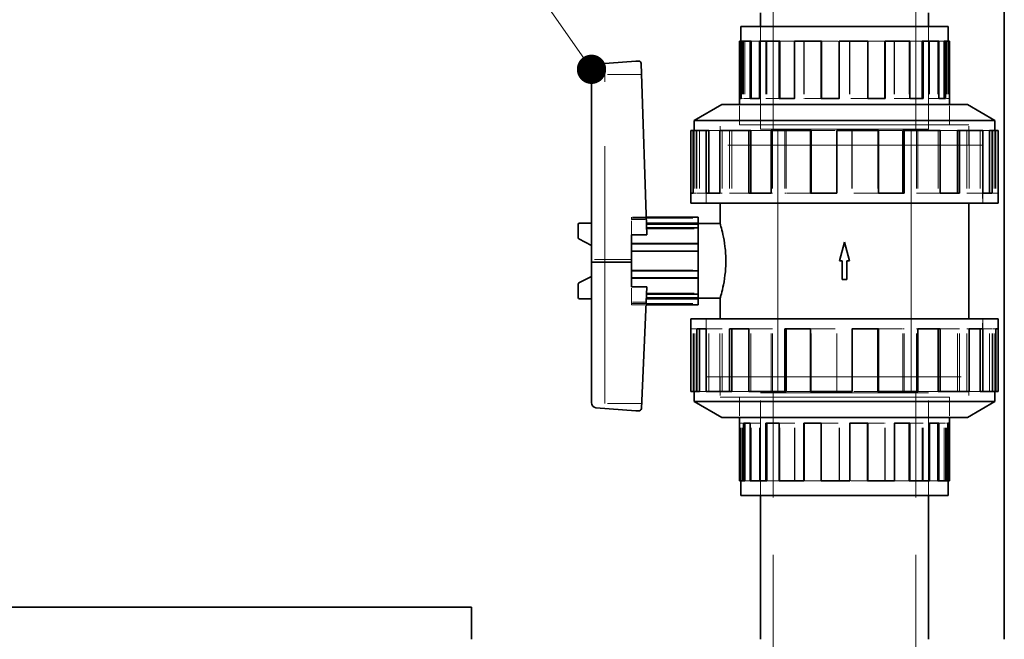
# Model space of a CAD drawing. Units: millimetres. Extents: x 4304 to 10458, y 10523 to 14892.
# Drawn here: x 6827 to 7196, y 13713 to 13946 of the extents above; entities that cross this region are included whole.
import ezdxf

# ---------------------------------------------------------------- set-up
doc = ezdxf.new("R2010")
doc.units = ezdxf.units.MM
doc.header["$LTSCALE"] = 44
doc.linetypes.add('DASHED', pattern=[0.2068, 0.1655, -0.0413])
doc.layers.add('Hidden (ISO)', color=1, linetype='DASHED', lineweight=18, true_color=0xff0000)
doc.layers.add('Symbol (ISO)', color=7, linetype='Continuous', lineweight=9)
doc.layers.add('Visible (ISO)', color=7, linetype='Continuous', lineweight=35)
doc.styles.add('Note Text (ISO)', font='tahoma.ttf')
doc.dimstyles.new('Default - Method 1b (ISO)$7', dxfattribs={"dimscale": 44, "dimtxt": 3.5, "dimasz": 2.5, "dimexe": 3.175, "dimexo": 0, "dimgap": 0.762, "dimtad": 1, "dimtoh": 1, "dimrnd": 1e-08, "dimtxsty": 'Note Text (ISO)', "dimcen": 0.09, "dimdle": 10, "dimclrd": 256, "dimclre": 256, "dimclrt": 256, "dimazin": 2, "dimtfac": 1, "dimtmove": 0, "dimatfit": 3, "dimfxl": 1, "dimtolj": 1, "dimlwd": -1, "dimlwe": -1, "dimarcsym": 0})

msp = doc.modelspace()

# ---------------------------------------------------------------- linework, layer by layer
at = {"layer": 'Hidden (ISO)', "ltscale": 16.118633}
for p, q in [((7109.44, 13904.84), (7109.44, 14004.84)), ((7163.04, 13904.84), (7163.04, 14004.84))]:
    msp.add_line(p, q, dxfattribs=at)
at = {"layer": 'Hidden (ISO)', "ltscale": 4.886257}
for p, q in [((7104.74, 13943.34), (7104.74, 13904.84)), ((7104.74, 13904.84), (7104.74, 13943.34)), ((7167.74, 13943.34), (7167.74, 13904.84)), ((7167.74, 13904.84), (7167.74, 13943.34)), ((7104.74, 13767.34), (7104.74, 13805.84)), ((7104.74, 13767.34), (7104.74, 13805.84)), ((7167.74, 13767.34), (7167.74, 13805.84)), ((7167.74, 13767.34), (7167.74, 13805.84))]:
    msp.add_line(p, q, dxfattribs=at)
at = {"layer": 'Hidden (ISO)', "ltscale": 0.367837}
for p, q in [((7097.36, 13937.84), (7097.47, 13937.84)), ((7175.11, 13772.84), (7175, 13772.84))]:
    msp.add_line(p, q, dxfattribs=at)
at = {"layer": 'Hidden (ISO)', "ltscale": 2.737143}
for p, q in [((7097.95, 13937.84), (7097.95, 13916.27)), ((7098.34, 13937.84), (7098.34, 13916.27)), ((7098.81, 13937.84), (7098.81, 13916.27)), ((7104.67, 13937.84), (7104.67, 13916.27)), ((7106.72, 13937.84), (7106.72, 13916.27)), ((7107.09, 13937.84), (7107.09, 13916.27)), ((7117.64, 13937.84), (7117.64, 13916.27)), ((7120.95, 13937.84), (7120.95, 13916.27)), ((7121.14, 13937.84), (7121.14, 13916.27)), ((7134.3, 13937.84), (7134.3, 13916.27)), ((7138.17, 13937.84), (7138.17, 13916.27)), ((7138.2, 13937.84), (7138.2, 13916.27)), ((7144.89, 13937.84), (7144.89, 13916.27)), ((7154.83, 13937.84), (7154.83, 13916.27)), ((7155.06, 13937.84), (7155.06, 13916.27)), ((7160.47, 13937.84), (7160.47, 13916.27)), ((7167.8, 13937.84), (7167.8, 13916.27)), ((7168.2, 13937.84), (7168.2, 13916.27)), ((7171.26, 13937.84), (7171.26, 13916.27)), ((7174.52, 13937.84), (7174.52, 13916.27)), ((7175, 13937.84), (7175, 13916.27)), ((7175.11, 13937.84), (7175.11, 13916.27)), ((7097.36, 13772.84), (7097.36, 13794.41)), ((7097.47, 13772.84), (7097.47, 13794.41)), ((7097.95, 13772.84), (7097.95, 13794.41)), ((7101.21, 13772.84), (7101.21, 13794.41)), ((7104.27, 13772.84), (7104.27, 13794.41)), ((7104.67, 13772.84), (7104.67, 13794.41)), ((7112, 13772.84), (7112, 13794.41)), ((7117.41, 13772.84), (7117.41, 13794.41)), ((7117.64, 13772.84), (7117.64, 13794.41)), ((7127.59, 13772.84), (7127.59, 13794.41)), ((7134.27, 13772.84), (7134.27, 13794.41)), ((7134.3, 13772.84), (7134.3, 13794.41)), ((7138.17, 13772.84), (7138.17, 13794.41)), ((7151.34, 13772.84), (7151.34, 13794.41)), ((7151.53, 13772.84), (7151.53, 13794.41)), ((7154.83, 13772.84), (7154.83, 13794.41)), ((7165.38, 13772.84), (7165.38, 13794.41)), ((7165.75, 13772.84), (7165.75, 13794.41)), ((7167.8, 13772.84), (7167.8, 13794.41)), ((7173.66, 13772.84), (7173.66, 13794.41)), ((7174.13, 13772.84), (7174.13, 13794.41)), ((7174.52, 13772.84), (7174.52, 13794.41))]:
    msp.add_line(p, q, dxfattribs=at)
at = {"layer": 'Hidden (ISO)', "ltscale": 0.77345}
for p, q in [((7101.21, 13937.84), (7104.27, 13937.84)), ((7171.26, 13772.84), (7168.2, 13772.84))]:
    msp.add_line(p, q, dxfattribs=at)
at = {"layer": 'Hidden (ISO)', "ltscale": 0.827106}
for p, q in [((7112, 13937.84), (7117.41, 13937.84)), ((7160.47, 13772.84), (7155.06, 13772.84))]:
    msp.add_line(p, q, dxfattribs=at)
at = {"layer": 'Hidden (ISO)', "ltscale": 0.857933}
for p, q in [((7127.59, 13937.84), (7134.27, 13937.84)), ((7144.89, 13772.84), (7138.2, 13772.84))]:
    msp.add_line(p, q, dxfattribs=at)
at = {"layer": 'Hidden (ISO)', "ltscale": 0.846838}
for p, q in [((7145, 13937.84), (7151.34, 13937.84)), ((7127.48, 13916.27), (7121.14, 13916.27)), ((7145, 13794.41), (7151.34, 13794.41)), ((7127.48, 13772.84), (7121.14, 13772.84))]:
    msp.add_line(p, q, dxfattribs=at)
at = {"layer": 'Hidden (ISO)', "ltscale": 0.811241}
for p, q in [((7160.78, 13937.84), (7165.38, 13937.84)), ((7111.69, 13916.27), (7107.09, 13916.27)), ((7160.78, 13794.41), (7165.38, 13794.41)), ((7111.69, 13772.84), (7107.09, 13772.84))]:
    msp.add_line(p, q, dxfattribs=at)
at = {"layer": 'Hidden (ISO)', "ltscale": 0.728167}
for p, q in [((7171.7, 13937.84), (7173.66, 13937.84)), ((7100.77, 13916.27), (7098.81, 13916.27)), ((7171.7, 13794.41), (7173.66, 13794.41)), ((7100.77, 13772.84), (7098.81, 13772.84))]:
    msp.add_line(p, q, dxfattribs=at)
at = {"layer": 'Hidden (ISO)', "ltscale": 1.753811}
msp.add_line((7060.06, 13925.34), (7046.24, 13925.34), dxfattribs=at)
at = {"layer": 'Hidden (ISO)', "ltscale": 13.276381}
msp.add_line((7046.24, 13801.79), (7046.24, 13925.34), dxfattribs=at)
at = {"layer": 'Hidden (ISO)', "ltscale": 0.06209}
for p, q in [((7097.95, 13916.27), (7097.47, 13916.27)), ((7098.81, 13916.27), (7098.34, 13916.27)), ((7104.67, 13916.27), (7104.27, 13916.27)), ((7107.09, 13916.27), (7106.72, 13916.27)), ((7117.64, 13916.27), (7117.41, 13916.27)), ((7121.14, 13916.27), (7120.95, 13916.27)), ((7134.3, 13916.27), (7134.27, 13916.27)), ((7144.89, 13916.27), (7145, 13916.27)), ((7160.47, 13916.27), (7160.78, 13916.27)), ((7171.26, 13916.27), (7171.7, 13916.27)), ((7175.11, 13916.27), (7175.6, 13916.27)), ((7097.36, 13794.41), (7096.87, 13794.41)), ((7101.21, 13794.41), (7100.77, 13794.41)), ((7112, 13794.41), (7111.69, 13794.41)), ((7127.59, 13794.41), (7127.48, 13794.41)), ((7138.17, 13794.41), (7138.2, 13794.41)), ((7151.34, 13794.41), (7151.53, 13794.41)), ((7154.83, 13794.41), (7155.06, 13794.41)), ((7165.38, 13794.41), (7165.75, 13794.41)), ((7167.8, 13794.41), (7168.2, 13794.41)), ((7173.66, 13794.41), (7174.13, 13794.41)), ((7174.52, 13794.41), (7175, 13794.41))]:
    msp.add_line(p, q, dxfattribs=at)
at = {"layer": 'Hidden (ISO)', "ltscale": 0.861037}
for p, q in [((7144.89, 13916.27), (7138.17, 13916.27)), ((7160.47, 13916.27), (7154.83, 13916.27)), ((7171.26, 13916.27), (7167.8, 13916.27)), ((7175.11, 13916.27), (7174.52, 13916.27)), ((7097.36, 13794.41), (7097.95, 13794.41)), ((7101.21, 13794.41), (7104.67, 13794.41)), ((7112, 13794.41), (7117.64, 13794.41)), ((7127.59, 13794.41), (7134.3, 13794.41))]:
    msp.add_line(p, q, dxfattribs=at)
at = {"layer": 'Hidden (ISO)', "ltscale": 0.967275}
for p, q in [((7096.86, 13906.46), (7096.86, 13914.09)), ((7175.61, 13906.46), (7175.61, 13914.09)), ((7089.54, 13898.84), (7089.54, 13906.46)), ((7182.93, 13898.84), (7182.93, 13906.46)), ((7089.54, 13811.84), (7089.54, 13804.22)), ((7182.93, 13811.84), (7182.93, 13804.22)), ((7096.86, 13804.22), (7096.86, 13796.6)), ((7175.61, 13804.22), (7175.61, 13796.6))]:
    msp.add_line(p, q, dxfattribs=at)
at = {"layer": 'Hidden (ISO)', "ltscale": 0.968544}
for p, q in [((7096.87, 13906.45), (7096.87, 13914.09)), ((7175.6, 13906.45), (7175.6, 13914.09)), ((7096.87, 13804.23), (7096.87, 13796.6)), ((7175.6, 13804.23), (7175.6, 13796.6))]:
    msp.add_line(p, q, dxfattribs=at)
at = {"layer": 'Hidden (ISO)', "ltscale": 2.992217}
for p, q in [((7079.74, 13904.34), (7079.74, 13880.77)), ((7080.6, 13904.34), (7080.6, 13880.77)), ((7080.74, 13904.34), (7080.74, 13880.77)), ((7081.85, 13904.34), (7081.85, 13880.77)), ((7090.36, 13904.34), (7090.36, 13880.77)), ((7093.01, 13904.34), (7093.01, 13880.77)), ((7093.88, 13904.34), (7093.88, 13880.77)), ((7109.22, 13904.34), (7109.22, 13880.77)), ((7113.84, 13904.34), (7113.84, 13880.77)), ((7114.29, 13904.34), (7114.29, 13880.77)), ((7133.42, 13904.34), (7133.42, 13880.77)), ((7139.05, 13904.34), (7139.05, 13880.77)), ((7139.11, 13904.34), (7139.11, 13880.77)), ((7148.81, 13904.34), (7148.81, 13880.77)), ((7163.26, 13904.34), (7163.26, 13880.77)), ((7163.81, 13904.34), (7163.81, 13880.77)), ((7171.46, 13904.34), (7171.46, 13880.77)), ((7182.11, 13904.34), (7182.11, 13880.77)), ((7183.04, 13904.34), (7183.04, 13880.77)), ((7187.14, 13904.34), (7187.14, 13880.77)), ((7191.88, 13904.34), (7191.88, 13880.77)), ((7192.73, 13904.34), (7192.73, 13880.77)), ((7193.01, 13904.34), (7193.01, 13880.77)), ((7079.46, 13806.34), (7079.46, 13829.92)), ((7079.74, 13806.34), (7079.74, 13829.92)), ((7080.6, 13806.34), (7080.6, 13829.92)), ((7085.33, 13806.34), (7085.33, 13829.92)), ((7089.43, 13806.34), (7089.43, 13829.92)), ((7090.36, 13806.34), (7090.36, 13829.92)), ((7101.01, 13806.34), (7101.01, 13829.92)), ((7108.67, 13806.34), (7108.67, 13829.92)), ((7109.22, 13806.34), (7109.22, 13829.92)), ((7123.66, 13806.34), (7123.66, 13829.92)), ((7133.36, 13806.34), (7133.36, 13829.92)), ((7133.42, 13806.34), (7133.42, 13829.92)), ((7139.05, 13806.34), (7139.05, 13829.92)), ((7158.18, 13806.34), (7158.18, 13829.92)), ((7158.63, 13806.34), (7158.63, 13829.92)), ((7163.26, 13806.34), (7163.26, 13829.92)), ((7178.6, 13806.34), (7178.6, 13829.92)), ((7179.46, 13806.34), (7179.46, 13829.92)), ((7182.11, 13806.34), (7182.11, 13829.92)), ((7190.62, 13806.34), (7190.62, 13829.92)), ((7191.73, 13806.34), (7191.73, 13829.92)), ((7191.88, 13806.34), (7191.88, 13829.92)), ((7192.73, 13806.34), (7192.73, 13829.92))]:
    msp.add_line(p, q, dxfattribs=at)
at = {"layer": 'Hidden (ISO)', "ltscale": 1.043632}
for p, q in [((7085.33, 13904.34), (7089.43, 13904.34)), ((7187.14, 13806.34), (7183.04, 13806.34))]:
    msp.add_line(p, q, dxfattribs=at)
at = {"layer": 'Hidden (ISO)', "ltscale": 11.823129}
for p, q in [((7182.93, 13906.46), (7089.54, 13906.46)), ((7089.54, 13804.22), (7182.93, 13804.22))]:
    msp.add_line(p, q, dxfattribs=at)
at = {"layer": 'Hidden (ISO)', "ltscale": 11.820597}
for p, q in [((7182.92, 13906.45), (7089.55, 13906.45)), ((7089.55, 13804.23), (7182.92, 13804.23))]:
    msp.add_line(p, q, dxfattribs=at)
at = {"layer": 'Hidden (ISO)', "ltscale": 0.966006}
for p, q in [((7089.55, 13898.84), (7089.55, 13906.45)), ((7182.92, 13898.84), (7182.92, 13906.45)), ((7089.55, 13811.84), (7089.55, 13804.23)), ((7182.92, 13811.84), (7182.92, 13804.23))]:
    msp.add_line(p, q, dxfattribs=at)
at = {"layer": 'Hidden (ISO)', "ltscale": 1.171455}
for p, q in [((7101.01, 13904.34), (7108.67, 13904.34)), ((7171.46, 13806.34), (7163.81, 13806.34))]:
    msp.add_line(p, q, dxfattribs=at)
at = {"layer": 'Hidden (ISO)', "ltscale": 15.951027}
for p, q in [((7104.74, 13904.84), (7167.74, 13904.84)), ((7104.74, 13904.84), (7167.74, 13904.84)), ((7167.74, 13805.84), (7104.74, 13805.84)), ((7167.74, 13805.84), (7104.74, 13805.84))]:
    msp.add_line(p, q, dxfattribs=at)
at = {"layer": 'Hidden (ISO)', "ltscale": 15.957447}
for p, q in [((7111.24, 13805.84), (7111.24, 13904.84)), ((7161.24, 13805.84), (7161.24, 13904.84))]:
    msp.add_line(p, q, dxfattribs=at)
at = {"layer": 'Hidden (ISO)', "ltscale": 1.244086}
for p, q in [((7123.66, 13904.34), (7133.36, 13904.34)), ((7148.81, 13806.34), (7139.11, 13806.34))]:
    msp.add_line(p, q, dxfattribs=at)
at = {"layer": 'Hidden (ISO)', "ltscale": 1.217971}
for p, q in [((7149.06, 13904.34), (7158.18, 13904.34)), ((7123.41, 13880.77), (7114.29, 13880.77)), ((7149.06, 13829.92), (7158.18, 13829.92)), ((7123.41, 13806.34), (7114.29, 13806.34))]:
    msp.add_line(p, q, dxfattribs=at)
at = {"layer": 'Hidden (ISO)', "ltscale": 1.133917}
for p, q in [((7172.18, 13904.34), (7178.6, 13904.34)), ((7100.29, 13880.77), (7093.88, 13880.77)), ((7172.18, 13829.92), (7178.6, 13829.92)), ((7100.29, 13806.34), (7093.88, 13806.34))]:
    msp.add_line(p, q, dxfattribs=at)
at = {"layer": 'Hidden (ISO)', "ltscale": 0.932711}
for p, q in [((7188.18, 13904.34), (7190.62, 13904.34)), ((7084.3, 13880.77), (7081.85, 13880.77)), ((7188.18, 13829.92), (7190.62, 13829.92)), ((7084.3, 13806.34), (7081.85, 13806.34))]:
    msp.add_line(p, q, dxfattribs=at)
at = {"layer": 'Hidden (ISO)', "ltscale": 13.136809}
for p, q in [((7188.12, 13898.84), (7084.35, 13898.84)), ((7084.35, 13811.84), (7188.12, 13811.84))]:
    msp.add_line(p, q, dxfattribs=at)
at = {"layer": 'Hidden (ISO)', "ltscale": 2.763829}
for p, q in [((7084.35, 13877.06), (7084.35, 13898.84)), ((7084.36, 13898.84), (7084.36, 13877.06)), ((7188.11, 13898.84), (7188.11, 13877.06)), ((7188.12, 13877.06), (7188.12, 13898.84)), ((7084.35, 13833.62), (7084.35, 13811.84)), ((7084.36, 13811.84), (7084.36, 13833.62)), ((7188.11, 13811.84), (7188.11, 13833.62)), ((7188.12, 13833.62), (7188.12, 13811.84))]:
    msp.add_line(p, q, dxfattribs=at)
at = {"layer": 'Hidden (ISO)', "ltscale": 0.146237}
for p, q in [((7080.6, 13880.77), (7079.46, 13880.77)), ((7081.85, 13880.77), (7080.74, 13880.77)), ((7090.36, 13880.77), (7089.43, 13880.77)), ((7093.88, 13880.77), (7093.01, 13880.77)), ((7109.22, 13880.77), (7108.67, 13880.77)), ((7114.29, 13880.77), (7113.84, 13880.77)), ((7133.42, 13880.77), (7133.36, 13880.77)), ((7148.81, 13880.77), (7149.06, 13880.77)), ((7171.46, 13880.77), (7172.18, 13880.77)), ((7187.14, 13880.77), (7188.18, 13880.77)), ((7192.73, 13880.77), (7193.89, 13880.77)), ((7079.74, 13829.92), (7078.59, 13829.92)), ((7085.33, 13829.92), (7084.3, 13829.92)), ((7101.01, 13829.92), (7100.29, 13829.92)), ((7123.66, 13829.92), (7123.41, 13829.92)), ((7139.05, 13829.92), (7139.11, 13829.92)), ((7158.18, 13829.92), (7158.63, 13829.92)), ((7163.26, 13829.92), (7163.81, 13829.92)), ((7178.6, 13829.92), (7179.46, 13829.92)), ((7182.11, 13829.92), (7183.04, 13829.92)), ((7190.62, 13829.92), (7191.73, 13829.92)), ((7191.88, 13829.92), (7193.01, 13829.92))]:
    msp.add_line(p, q, dxfattribs=at)
at = {"layer": 'Hidden (ISO)', "ltscale": 1.25139}
for p, q in [((7148.81, 13880.77), (7139.05, 13880.77)), ((7171.46, 13880.77), (7163.26, 13880.77)), ((7187.14, 13880.77), (7182.11, 13880.77)), ((7192.73, 13880.77), (7191.88, 13880.77)), ((7079.74, 13829.92), (7080.6, 13829.92)), ((7085.33, 13829.92), (7090.36, 13829.92)), ((7101.01, 13829.92), (7109.22, 13829.92)), ((7123.66, 13829.92), (7133.42, 13829.92))]:
    msp.add_line(p, q, dxfattribs=at)
at = {"layer": 'Hidden (ISO)', "ltscale": 0.711439}
msp.add_line((7061.84, 13871.77), (7056.24, 13871.77), dxfattribs=at)
at = {"layer": 'Hidden (ISO)', "ltscale": 0.534407}
for p, q in [((7056.24, 13871.77), (7056.24, 13870.86)), ((7056.24, 13839.82), (7056.24, 13838.91))]:
    msp.add_line(p, q, dxfattribs=at)
at = {"layer": 'Hidden (ISO)', "ltscale": 3.172859}
for p, q in [((7056.24, 13871.34), (7081.24, 13871.34)), ((7056.24, 13858.86), (7081.24, 13858.86)), ((7056.24, 13851.82), (7081.24, 13851.82)), ((7056.24, 13839.34), (7081.24, 13839.34))]:
    msp.add_line(p, q, dxfattribs=at)
at = {"layer": 'Hidden (ISO)', "ltscale": 0.715297}
msp.add_line((7056.24, 13870.86), (7061.87, 13870.86), dxfattribs=at)
at = {"layer": 'Hidden (ISO)', "ltscale": 0.720643}
msp.add_line((7056.24, 13865.18), (7056.24, 13870.86), dxfattribs=at)
at = {"layer": 'Hidden (ISO)', "ltscale": 2.442821}
msp.add_line((7061.99, 13867.4), (7081.24, 13867.4), dxfattribs=at)
at = {"layer": 'Hidden (ISO)', "ltscale": 0.739775}
msp.add_line((7056.24, 13865.08), (7062.07, 13865.08), dxfattribs=at)
at = {"layer": 'Hidden (ISO)', "ltscale": 0.016063}
msp.add_line((7062.07, 13865.08), (7062.06, 13865.18), dxfattribs=at)
at = {"layer": 'Hidden (ISO)', "ltscale": 1.903676}
msp.add_line((7056.24, 13855.83), (7041.24, 13855.83), dxfattribs=at)
at = {"layer": 'Hidden (ISO)', "ltscale": 0.733648}
msp.add_line((7056.24, 13839.82), (7056.24, 13845.6), dxfattribs=at)
at = {"layer": 'Hidden (ISO)', "ltscale": 0.725732}
msp.add_line((7061.96, 13845.5), (7056.24, 13845.5), dxfattribs=at)
at = {"layer": 'Hidden (ISO)', "ltscale": 2.459385}
msp.add_line((7061.86, 13843.28), (7081.24, 13843.28), dxfattribs=at)
at = {"layer": 'Hidden (ISO)', "ltscale": 0.694131}
msp.add_line((7061.71, 13839.82), (7056.24, 13839.82), dxfattribs=at)
at = {"layer": 'Hidden (ISO)', "ltscale": 0.689061}
msp.add_line((7056.24, 13838.91), (7061.67, 13838.91), dxfattribs=at)
at = {"layer": 'Hidden (ISO)', "ltscale": 11.847196}
for p, q in [((7109.44, 13658.84), (7109.44, 13805.84)), ((7163.04, 13658.84), (7163.04, 13805.84))]:
    msp.add_line(p, q, dxfattribs=at)
at = {"layer": 'Hidden (ISO)', "ltscale": 1.751688}
msp.add_line((7060.04, 13801.79), (7046.24, 13801.79), dxfattribs=at)
at = {"layer": 'Visible (ISO)'}
for p, q in [((7196.24, 13998.38), (7196.24, 13713.38)), ((7104.74, 13943.34), (7104.74, 13948.38)), ((7167.74, 13943.34), (7167.74, 13948.38)), ((7175.11, 13943.34), (7097.36, 13943.34)), ((7097.36, 13937.84), (7097.36, 13943.34)), ((7175.11, 13937.84), (7175.11, 13943.34)), ((7096.87, 13916.27), (7096.87, 13937.84)), ((7097.36, 13937.84), (7096.87, 13937.84)), ((7097.36, 13937.84), (7097.36, 13916.27)), ((7097.47, 13937.84), (7100.77, 13937.84)), ((7097.47, 13937.84), (7097.47, 13916.27)), ((7100.77, 13916.27), (7100.77, 13937.84)), ((7101.21, 13937.84), (7100.77, 13937.84)), ((7101.21, 13937.84), (7101.21, 13916.27)), ((7104.27, 13937.84), (7111.69, 13937.84)), ((7104.27, 13937.84), (7104.27, 13916.27)), ((7111.69, 13916.27), (7111.69, 13937.84)), ((7112, 13937.84), (7111.69, 13937.84)), ((7112, 13937.84), (7112, 13916.27)), ((7117.41, 13937.84), (7127.48, 13937.84)), ((7117.41, 13937.84), (7117.41, 13916.27)), ((7127.48, 13916.27), (7127.48, 13937.84)), ((7127.59, 13937.84), (7127.48, 13937.84)), ((7127.59, 13937.84), (7127.59, 13916.27)), ((7134.27, 13937.84), (7145, 13937.84)), ((7134.27, 13937.84), (7134.27, 13916.27)), ((7145, 13916.27), (7145, 13937.84)), ((7151.34, 13937.84), (7151.34, 13916.27)), ((7151.53, 13937.84), (7151.34, 13937.84)), ((7151.53, 13937.84), (7160.78, 13937.84)), ((7151.53, 13937.84), (7151.53, 13916.27)), ((7160.78, 13916.27), (7160.78, 13937.84)), ((7165.38, 13937.84), (7165.38, 13916.27)), ((7165.75, 13937.84), (7165.38, 13937.84)), ((7165.75, 13937.84), (7171.7, 13937.84)), ((7165.75, 13937.84), (7165.75, 13916.27)), ((7171.7, 13916.27), (7171.7, 13937.84)), ((7173.66, 13937.84), (7173.66, 13916.27)), ((7174.13, 13937.84), (7173.66, 13937.84)), ((7174.13, 13937.84), (7175.6, 13937.84)), ((7174.13, 13937.84), (7174.13, 13916.27)), ((7175.6, 13916.27), (7175.6, 13937.84)), ((7042.89, 13929.22), (7057.89, 13930.34)), ((7057.89, 13930.34), (7058.92, 13930.34)), ((7041.24, 13854.85), (7041.24, 13927.25)), ((7059.92, 13929.4), (7062.06, 13865.18)), ((7096.87, 13916.27), (7097.47, 13916.27)), ((7096.87, 13914.09), (7096.87, 13916.27)), ((7100.77, 13916.27), (7104.27, 13916.27)), ((7111.69, 13916.27), (7117.41, 13916.27)), ((7127.48, 13916.27), (7134.27, 13916.27)), ((7145, 13916.27), (7151.53, 13916.27)), ((7160.78, 13916.27), (7165.75, 13916.27)), ((7171.7, 13916.27), (7174.13, 13916.27)), ((7175.6, 13914.09), (7175.6, 13916.27)), ((7090.12, 13914.09), (7079.74, 13908.09)), ((7182.36, 13914.09), (7090.12, 13914.09)), ((7182.36, 13914.09), (7192.73, 13908.09)), ((7192.73, 13908.09), (7079.74, 13908.09)), ((7079.74, 13908.09), (7079.74, 13904.34)), ((7192.73, 13908.09), (7192.73, 13904.34)), ((7078.59, 13880.77), (7078.59, 13904.34)), ((7078.59, 13904.34), (7079.46, 13904.34)), ((7079.46, 13904.34), (7084.3, 13904.34)), ((7079.46, 13904.34), (7079.46, 13880.77)), ((7084.3, 13880.77), (7084.3, 13904.34)), ((7084.3, 13904.34), (7085.33, 13904.34)), ((7085.33, 13904.34), (7085.33, 13880.77)), ((7089.43, 13904.34), (7100.29, 13904.34)), ((7089.43, 13904.34), (7089.43, 13880.77)), ((7100.29, 13880.77), (7100.29, 13904.34)), ((7100.29, 13904.34), (7101.01, 13904.34)), ((7101.01, 13904.34), (7101.01, 13880.77)), ((7108.67, 13904.34), (7123.41, 13904.34)), ((7108.67, 13904.34), (7108.67, 13880.77)), ((7123.41, 13880.77), (7123.41, 13904.34)), ((7123.41, 13904.34), (7123.66, 13904.34)), ((7123.66, 13904.34), (7123.66, 13880.77)), ((7133.36, 13904.34), (7149.06, 13904.34)), ((7133.36, 13904.34), (7133.36, 13880.77)), ((7149.06, 13880.77), (7149.06, 13904.34)), ((7158.18, 13904.34), (7158.18, 13880.77)), ((7158.18, 13904.34), (7158.63, 13904.34)), ((7158.63, 13904.34), (7172.18, 13904.34)), ((7158.63, 13904.34), (7158.63, 13880.77)), ((7172.18, 13880.77), (7172.18, 13904.34)), ((7178.6, 13904.34), (7178.6, 13880.77)), ((7178.6, 13904.34), (7179.46, 13904.34)), ((7179.46, 13904.34), (7188.18, 13904.34)), ((7179.46, 13904.34), (7179.46, 13880.77)), ((7188.18, 13880.77), (7188.18, 13904.34)), ((7190.62, 13904.34), (7190.62, 13880.77)), ((7190.62, 13904.34), (7191.73, 13904.34)), ((7191.73, 13904.34), (7193.89, 13904.34)), ((7191.73, 13904.34), (7191.73, 13880.77)), ((7193.89, 13880.77), (7193.89, 13904.34)), ((7078.59, 13880.77), (7079.46, 13880.77)), ((7078.59, 13877.06), (7078.59, 13880.77)), ((7084.3, 13880.77), (7089.43, 13880.77)), ((7100.29, 13880.77), (7108.67, 13880.77)), ((7123.41, 13880.77), (7133.36, 13880.77)), ((7149.06, 13880.77), (7158.63, 13880.77)), ((7172.18, 13880.77), (7179.46, 13880.77)), ((7188.18, 13880.77), (7191.73, 13880.77)), ((7193.89, 13877.06), (7193.89, 13880.77)), ((7193.89, 13877.06), (7078.59, 13877.06)), ((7089.54, 13869.33), (7089.54, 13877.06)), ((7182.93, 13833.62), (7182.93, 13877.06)), ((7081.24, 13871.77), (7061.84, 13871.77)), ((7081.24, 13869.52), (7081.24, 13871.77)), ((7036.24, 13864.04), (7036.24, 13869.04)), ((7036.74, 13869.54), (7041.24, 13869.54)), ((7061.92, 13869.52), (7081.24, 13869.52)), ((7061.93, 13869.17), (7081.24, 13869.17)), ((7081.24, 13867.75), (7061.98, 13867.75)), ((7081.24, 13869.52), (7081.24, 13869.17)), ((7089.54, 13869.33), (7081.24, 13869.33)), ((7081.24, 13869.17), (7081.24, 13867.75)), ((7081.24, 13861.85), (7081.24, 13867.75)), ((7041.24, 13861.18), (7036.54, 13863.58)), ((7062.06, 13865.18), (7056.24, 13865.18)), ((7056.24, 13865.18), (7056.24, 13861.85)), ((7056.24, 13861.85), (7081.24, 13861.85)), ((7056.24, 13861.71), (7056.24, 13861.85)), ((7056.24, 13858.99), (7056.24, 13861.71)), ((7056.24, 13861.71), (7081.24, 13861.71)), ((7081.24, 13861.85), (7081.24, 13861.71)), ((7081.24, 13861.71), (7081.24, 13858.99)), ((7134.39, 13855.34), (7136.24, 13862.36)), ((7136.24, 13862.36), (7138.08, 13855.34)), ((7056.24, 13858.99), (7056.24, 13851.69)), ((7081.24, 13858.99), (7056.24, 13858.99)), ((7081.24, 13851.69), (7081.24, 13858.99)), ((7056.24, 13854.85), (7041.24, 13854.85)), ((7041.24, 13802.18), (7041.24, 13854.85)), ((7135.31, 13855.34), (7134.39, 13855.34)), ((7135.31, 13848.33), (7135.31, 13855.34)), ((7137.16, 13855.34), (7137.16, 13848.33)), ((7138.08, 13855.34), (7137.16, 13855.34)), ((7036.54, 13847.1), (7041.24, 13849.5)), ((7056.24, 13848.97), (7056.24, 13851.69)), ((7056.24, 13851.69), (7081.24, 13851.69)), ((7056.24, 13848.84), (7056.24, 13848.97)), ((7056.24, 13848.97), (7081.24, 13848.97)), ((7056.24, 13848.84), (7056.24, 13845.6)), ((7081.24, 13848.84), (7056.24, 13848.84)), ((7081.24, 13851.69), (7081.24, 13848.97)), ((7081.24, 13848.97), (7081.24, 13848.84)), ((7081.24, 13842.93), (7081.24, 13848.84)), ((7137.16, 13848.33), (7135.31, 13848.33)), ((7036.24, 13841.64), (7036.24, 13846.64)), ((7056.24, 13845.6), (7061.96, 13845.6)), ((7061.96, 13845.6), (7059.96, 13800.01)), ((7041.24, 13841.14), (7036.74, 13841.14)), ((7081.24, 13841.17), (7061.77, 13841.17)), ((7061.78, 13841.52), (7081.24, 13841.52)), ((7061.84, 13842.93), (7081.24, 13842.93)), ((7081.24, 13842.93), (7081.24, 13841.52)), ((7081.24, 13841.52), (7081.24, 13841.17)), ((7089.54, 13841.35), (7081.24, 13841.35)), ((7081.24, 13838.91), (7081.24, 13841.17)), ((7089.54, 13833.62), (7089.54, 13841.35)), ((7061.67, 13838.91), (7081.24, 13838.91)), ((7078.59, 13833.62), (7193.89, 13833.62)), ((7078.59, 13833.62), (7078.59, 13829.92)), ((7193.89, 13833.62), (7193.89, 13829.92)), ((7078.59, 13829.92), (7078.59, 13806.34)), ((7080.74, 13806.34), (7080.74, 13829.92)), ((7084.3, 13829.92), (7080.74, 13829.92)), ((7081.85, 13806.34), (7081.85, 13829.92)), ((7084.3, 13829.92), (7084.3, 13806.34)), ((7093.01, 13806.34), (7093.01, 13829.92)), ((7100.29, 13829.92), (7093.01, 13829.92)), ((7093.88, 13806.34), (7093.88, 13829.92)), ((7100.29, 13829.92), (7100.29, 13806.34)), ((7113.84, 13806.34), (7113.84, 13829.92)), ((7123.41, 13829.92), (7113.84, 13829.92)), ((7114.29, 13806.34), (7114.29, 13829.92)), ((7123.41, 13829.92), (7123.41, 13806.34)), ((7139.11, 13806.34), (7139.11, 13829.92)), ((7149.06, 13829.92), (7139.11, 13829.92)), ((7148.81, 13806.34), (7148.81, 13829.92)), ((7149.06, 13829.92), (7149.06, 13806.34)), ((7163.81, 13806.34), (7163.81, 13829.92)), ((7172.18, 13829.92), (7163.81, 13829.92)), ((7171.46, 13806.34), (7171.46, 13829.92)), ((7172.18, 13829.92), (7172.18, 13806.34)), ((7183.04, 13806.34), (7183.04, 13829.92)), ((7188.18, 13829.92), (7183.04, 13829.92)), ((7187.14, 13806.34), (7187.14, 13829.92)), ((7188.18, 13829.92), (7188.18, 13806.34)), ((7193.01, 13806.34), (7193.01, 13829.92)), ((7193.89, 13829.92), (7193.01, 13829.92)), ((7193.89, 13829.92), (7193.89, 13806.34)), ((7080.74, 13806.34), (7078.59, 13806.34)), ((7079.74, 13802.59), (7079.74, 13806.34)), ((7081.85, 13806.34), (7080.74, 13806.34)), ((7093.01, 13806.34), (7084.3, 13806.34)), ((7093.88, 13806.34), (7093.01, 13806.34)), ((7113.84, 13806.34), (7100.29, 13806.34)), ((7114.29, 13806.34), (7113.84, 13806.34)), ((7139.11, 13806.34), (7123.41, 13806.34)), ((7149.06, 13806.34), (7148.81, 13806.34)), ((7163.81, 13806.34), (7149.06, 13806.34)), ((7172.18, 13806.34), (7171.46, 13806.34)), ((7183.04, 13806.34), (7172.18, 13806.34)), ((7188.18, 13806.34), (7187.14, 13806.34)), ((7193.01, 13806.34), (7188.18, 13806.34)), ((7192.73, 13802.59), (7192.73, 13806.34)), ((7193.89, 13806.34), (7193.01, 13806.34)), ((7057.89, 13799.09), (7042.89, 13800.21)), ((7079.74, 13802.59), (7192.73, 13802.59)), ((7090.12, 13796.6), (7079.74, 13802.59)), ((7182.36, 13796.6), (7192.73, 13802.59)), ((7058.96, 13799.09), (7057.89, 13799.09)), ((7090.12, 13796.6), (7182.36, 13796.6)), ((7096.87, 13796.6), (7096.87, 13794.41)), ((7175.6, 13796.6), (7175.6, 13794.41)), ((7096.87, 13794.41), (7096.87, 13772.84)), ((7098.34, 13772.84), (7098.34, 13794.41)), ((7100.77, 13794.41), (7098.34, 13794.41)), ((7098.81, 13772.84), (7098.81, 13794.41)), ((7100.77, 13794.41), (7100.77, 13772.84)), ((7106.72, 13772.84), (7106.72, 13794.41)), ((7111.69, 13794.41), (7106.72, 13794.41)), ((7107.09, 13772.84), (7107.09, 13794.41)), ((7111.69, 13794.41), (7111.69, 13772.84)), ((7120.95, 13772.84), (7120.95, 13794.41)), ((7127.48, 13794.41), (7120.95, 13794.41)), ((7121.14, 13772.84), (7121.14, 13794.41)), ((7127.48, 13794.41), (7127.48, 13772.84)), ((7138.2, 13772.84), (7138.2, 13794.41)), ((7145, 13794.41), (7138.2, 13794.41)), ((7144.89, 13772.84), (7144.89, 13794.41)), ((7145, 13794.41), (7145, 13772.84)), ((7155.06, 13772.84), (7155.06, 13794.41)), ((7160.78, 13794.41), (7155.06, 13794.41)), ((7160.47, 13772.84), (7160.47, 13794.41)), ((7160.78, 13794.41), (7160.78, 13772.84)), ((7168.2, 13772.84), (7168.2, 13794.41)), ((7171.7, 13794.41), (7168.2, 13794.41)), ((7171.26, 13772.84), (7171.26, 13794.41)), ((7171.7, 13794.41), (7171.7, 13772.84)), ((7175, 13772.84), (7175, 13794.41)), ((7175.6, 13794.41), (7175, 13794.41)), ((7175.11, 13772.84), (7175.11, 13794.41)), ((7175.6, 13794.41), (7175.6, 13772.84)), ((7098.34, 13772.84), (7096.87, 13772.84)), ((7097.36, 13772.84), (7097.36, 13767.34)), ((7098.34, 13772.84), (7098.81, 13772.84)), ((7106.72, 13772.84), (7100.77, 13772.84)), ((7106.72, 13772.84), (7107.09, 13772.84)), ((7120.95, 13772.84), (7111.69, 13772.84)), ((7120.95, 13772.84), (7121.14, 13772.84)), ((7138.2, 13772.84), (7127.48, 13772.84)), ((7144.89, 13772.84), (7145, 13772.84)), ((7155.06, 13772.84), (7145, 13772.84)), ((7160.47, 13772.84), (7160.78, 13772.84)), ((7168.2, 13772.84), (7160.78, 13772.84)), ((7171.26, 13772.84), (7171.7, 13772.84)), ((7175, 13772.84), (7171.7, 13772.84)), ((7175.11, 13772.84), (7175.6, 13772.84)), ((7175.11, 13772.84), (7175.11, 13767.34)), ((7097.36, 13767.34), (7175.11, 13767.34)), ((7104.74, 13713.38), (7104.74, 13767.34)), ((7167.74, 13713.38), (7167.74, 13767.34)), ((6966.24, 13725.38), (6626.24, 13725.38)), ((6966.24, 13725.38), (6996.24, 13725.38)), ((6996.24, 13725.38), (6996.24, 13713.38))]:
    msp.add_line(p, q, dxfattribs=at)
for centre, radius, start, end in [((7058.92, 13929.34), 1, 3.6215, 90), ((7043.24, 13927.25), 2, 100, 180), ((7036.74, 13869.04), 0.5, 90, 180), ((7036.74, 13864.04), 0.5, 180, 246.8014), ((7036.74, 13846.64), 0.5, 113.1986, 180), ((7036.74, 13841.64), 0.5, 180, 270), ((7043.24, 13802.18), 2, 180, 260), ((7058.96, 13800.09), 1, 270, 355.5467)]:
    msp.add_arc(centre, radius, start, end, dxfattribs=at)
for points, knots in [([(7089.54, 13869.33), (7089.54, 13869.33), (7089.57, 13869.25), (7089.67, 13868.89), (7089.75, 13868.62), (7090.05, 13867.54), (7090.33, 13866.47), (7090.87, 13864), (7091.16, 13862.43), (7091.47, 13859.85), (7091.55, 13858.95), (7091.66, 13857.14), (7091.69, 13856.23), (7091.69, 13855.34)], [-2.122079, -2.122079, -2.122079, -2.122079, -1.856859, -1.856859, -1.591638, -1.591638, -1.061197, -1.061197, -0.530598, -0.530598, -0.265299, -0.265299, 0, 0, 0, 0]), ([(7091.69, 13855.34), (7091.69, 13854.46), (7091.66, 13853.54), (7091.55, 13851.73), (7091.47, 13850.83), (7091.16, 13848.25), (7090.87, 13846.69), (7090.33, 13844.21), (7090.05, 13843.14), (7089.75, 13842.06), (7089.67, 13841.79), (7089.57, 13841.44), (7089.54, 13841.35), (7089.54, 13841.35)], [-8.488317, -8.488317, -8.488317, -8.488317, -8.223018, -8.223018, -7.957719, -7.957719, -7.42712, -7.42712, -6.896679, -6.896679, -6.631458, -6.631458, -6.366238, -6.366238, -6.366238, -6.366238])]:
    msp.add_open_spline(points, degree=3, knots=knots, dxfattribs=at)

# ---------------------------------------------------------------- leaders
at = {"layer": 'Symbol (ISO)', "annotation_type": 0, "has_hookline": 1, "hookline_direction": 1}
msp.add_leader([(7041.24, 13927.25), (6963.3, 14038.81), (6919.3, 14038.81)], dimstyle='Default - Method 1b (ISO)$7', override={"dimasz": 1, "dimtad": 0, "dimldrblk": 'DotSmall'}, dxfattribs=at)

doc.saveas('drawing.dxf')
